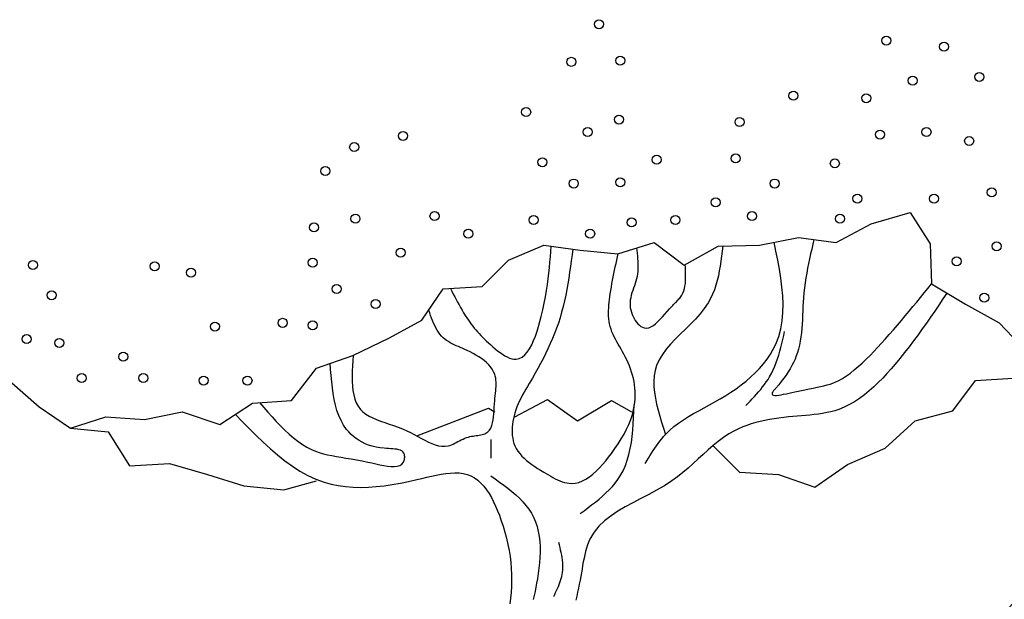
# Paper-space layout 'Layout1' of a CAD drawing. Units: inches. Extents: x -0.2 to 8.3, y -0.7 to 10.3.
# Drawn here: x 1.3 to 2.9, y 7 to 7.9 of the extents above; entities that cross this region are included whole.
import ezdxf

# ---------------------------------------------------------------- set-up
doc = ezdxf.new("R2010")
doc.units = ezdxf.units.IN
doc.header["$MEASUREMENT"] = 0
doc.layers.add('IRR-DET', color=4, linetype='Continuous')
doc.layers.add('PARKS_DIMENSION', color=2, linetype='Continuous')
doc.styles.add('ARCHQUIK', font='archquik.shx')
doc.dimstyles.new('DIM PS', dxfattribs={"dimtxt": 0.1, "dimasz": 0.1, "dimexe": 0.1, "dimexo": 0.1, "dimgap": 0.1, "dimtad": 1, "dimzin": 0, "dimdsep": 46, "dimlunit": 4, "dimtxsty": 'ARCHQUIK', "dimblk": 'OPEN90', "dimcen": 0.1, "dimdle": 0.03, "dimclrd": 1, "dimclre": 1, "dimclrt": 256, "dimadec": 0, "dimazin": 0, "dimtfac": 1, "dimtofl": 0, "dimtmove": 2, "dimatfit": 3, "dimldrblk": 'OPEN90', "dimfxl": 1, "dimtolj": 1, "dimtzin": 0, "dimarcsym": 0})

# ---------------------------------------------------------------- blocks, each defined once
blk = doc.blocks.new('_Open90')
at = {"color": 0, "linetype": 'ByBlock'}
for p, q in [((-0.5, 0.5), (0, 0)), ((0, 0), (-1, 0)), ((0, 0), (-0.5, -0.5))]:
    blk.add_line(p, q, dxfattribs=at)

psp = doc.layouts.get("Layout1")

# ---------------------------------------------------------------- linework, layer by layer
at = {"layer": 'IRR-DET', "color": 1, "linetype": 'Continuous'}
psp.add_lwpolyline([(1.2854, 7.3159), (1.3339, 7.2735), (1.3843, 7.2392), (1.441, 7.2574), (1.5036, 7.2533), (1.5641, 7.2654), (1.6247, 7.2452), (1.6773, 7.2795), (1.7399, 7.2836), (1.7803, 7.3361), (1.8388, 7.3563), (1.8975, 7.3846), (1.95, 7.4129), (1.9843, 7.4634), (2.0469, 7.4674), (2.0894, 7.5098), (2.1459, 7.5341), (2.2045, 7.526), (2.2651, 7.5199), (2.3237, 7.5381), (2.3721, 7.5018), (2.4267, 7.5321), (2.4934, 7.5341), (2.556, 7.5462), (2.6166, 7.5381), (2.6732, 7.5684), (2.7358, 7.5866), (2.7681, 7.5361), (2.7701, 7.4715), (2.8246, 7.4391), (2.8792, 7.4088), (2.9236, 7.3623)], dxfattribs=at)
at = {"layer": 'IRR-DET', "color": 7, "linetype": 'Continuous'}
for points in [[(1.996, 7.4642), (1.9982, 7.4597), (2.0004, 7.4552), (2.0028, 7.4508), (2.005, 7.4464), (2.0073, 7.442), (2.0097, 7.4376), (2.012, 7.4334), (2.0145, 7.4291), (2.0169, 7.4249), (2.0194, 7.4208), (2.022, 7.4168), (2.0247, 7.4129), (2.027, 7.4097), (2.0293, 7.4066), (2.0317, 7.4035), (2.0342, 7.4005), (2.0367, 7.3975), (2.0393, 7.3944), (2.042, 7.3915), (2.0448, 7.3885), (2.0477, 7.3855), (2.0507, 7.3826), (2.0538, 7.3795), (2.0571, 7.3765), (2.0606, 7.3733), (2.0642, 7.37), (2.0679, 7.3668), (2.0718, 7.3638), (2.0756, 7.3609), (2.0794, 7.3582), (2.0833, 7.3559), (2.0871, 7.3539), (2.0908, 7.3522), (2.0945, 7.3511), (2.0981, 7.3504), (2.1015, 7.3503), (2.1065, 7.3513), (2.1111, 7.3536), (2.1154, 7.3571), (2.1195, 7.3616), (2.1231, 7.3671), (2.1266, 7.3734), (2.1297, 7.3802), (2.1325, 7.3875), (2.1352, 7.3952), (2.1377, 7.4031), (2.1399, 7.4111), (2.1419, 7.419), (2.1445, 7.43), (2.1468, 7.4406), (2.1487, 7.4508), (2.1505, 7.4607), (2.1519, 7.4703), (2.1532, 7.4796), (2.1542, 7.4888), (2.1551, 7.4978), (2.1559, 7.5065), (2.1567, 7.5152), (2.1573, 7.5239), (2.1579, 7.5324)], [(2.1928, 7.5276), (2.1916, 7.5183), (2.1904, 7.5089), (2.1891, 7.4996), (2.1877, 7.4902), (2.1864, 7.4809), (2.1848, 7.4716), (2.1831, 7.4624), (2.1813, 7.4532), (2.1794, 7.4441), (2.1772, 7.4349), (2.1748, 7.4259), (2.1722, 7.4169), (2.1695, 7.4085), (2.1665, 7.4001), (2.1634, 7.3918), (2.16, 7.3835), (2.1565, 7.3753), (2.1528, 7.3672), (2.149, 7.3591), (2.145, 7.3511), (2.1408, 7.3433), (2.1366, 7.3354), (2.1322, 7.3277), (2.1277, 7.32), (2.1251, 7.3154), (2.1223, 7.3109), (2.1197, 7.3064), (2.117, 7.3019), (2.1144, 7.2973), (2.1119, 7.2927), (2.1095, 7.2881), (2.1071, 7.2833), (2.105, 7.2785), (2.1029, 7.2736), (2.1011, 7.2686), (2.0995, 7.2634), (2.0983, 7.259), (2.0972, 7.2546), (2.0964, 7.25), (2.0958, 7.2455), (2.0953, 7.2409), (2.0951, 7.2364), (2.0951, 7.2319), (2.0954, 7.2274), (2.096, 7.2231), (2.0969, 7.2189), (2.098, 7.2148), (2.0995, 7.2109), (2.1016, 7.2064), (2.1043, 7.2022), (2.1073, 7.1982), (2.1106, 7.1943), (2.1143, 7.1907), (2.1183, 7.1872), (2.1225, 7.1838), (2.1269, 7.1807), (2.1315, 7.1775), (2.1362, 7.1744), (2.141, 7.1715), (2.1459, 7.1684), (2.1497, 7.1662), (2.1534, 7.164), (2.1572, 7.1618), (2.1608, 7.1597), (2.1646, 7.1578), (2.1683, 7.1561), (2.172, 7.1544), (2.1757, 7.153), (2.1795, 7.1519), (2.1831, 7.151), (2.1867, 7.1505), (2.1904, 7.1503), (2.1964, 7.1507), (2.2023, 7.152), (2.2082, 7.1543), (2.2139, 7.1573), (2.2195, 7.161), (2.225, 7.1653), (2.2304, 7.17), (2.2357, 7.1753), (2.2407, 7.1808), (2.2457, 7.1866), (2.2504, 7.1927), (2.255, 7.1987), (2.2605, 7.2065), (2.2658, 7.2142), (2.2707, 7.222), (2.2752, 7.2297), (2.2793, 7.2375), (2.2829, 7.2454), (2.286, 7.2533), (2.2886, 7.2612), (2.2907, 7.2692), (2.2922, 7.2773), (2.2931, 7.2854), (2.2934, 7.2937), (2.2932, 7.2988), (2.2928, 7.3039), (2.2922, 7.309), (2.2913, 7.3142), (2.2902, 7.3193), (2.2889, 7.3244), (2.2875, 7.3295), (2.2857, 7.3346), (2.2839, 7.3396), (2.2818, 7.3446), (2.2796, 7.3495), (2.2772, 7.3543), (2.2751, 7.3584), (2.2728, 7.3624), (2.2705, 7.3664), (2.2682, 7.3704), (2.2659, 7.3744), (2.2636, 7.3784), (2.2615, 7.3823), (2.2594, 7.3863), (2.2575, 7.3903), (2.2558, 7.3944), (2.2543, 7.3985), (2.253, 7.4028), (2.252, 7.407), (2.2513, 7.4111), (2.2508, 7.4154), (2.2504, 7.4198), (2.2503, 7.4242), (2.2503, 7.4285), (2.2505, 7.433), (2.2508, 7.4375), (2.2513, 7.4419), (2.2518, 7.4464), (2.2523, 7.4508), (2.253, 7.4553), (2.2539, 7.4608), (2.2548, 7.4664), (2.2557, 7.4719), (2.2567, 7.4773), (2.2578, 7.4827), (2.2589, 7.4881), (2.26, 7.4935), (2.2612, 7.4988), (2.2623, 7.5042), (2.2636, 7.5096), (2.2647, 7.5149), (2.2659, 7.5202)], [(2.2954, 7.5293), (2.2959, 7.5251), (2.2964, 7.5209), (2.2967, 7.5167), (2.2971, 7.5124), (2.2974, 7.5083), (2.2976, 7.5041), (2.2976, 7.4999), (2.2975, 7.4958), (2.2973, 7.4916), (2.2969, 7.4876), (2.2962, 7.4836), (2.2954, 7.4796), (2.2944, 7.4757), (2.2932, 7.472), (2.2919, 7.4683), (2.2906, 7.4645), (2.2893, 7.4607), (2.288, 7.457), (2.2869, 7.4531), (2.2859, 7.4493), (2.2853, 7.4453), (2.2849, 7.4413), (2.2849, 7.4372), (2.2853, 7.4331), (2.286, 7.4295), (2.287, 7.426), (2.2882, 7.4225), (2.2897, 7.4191), (2.2914, 7.4158), (2.2934, 7.4127), (2.2954, 7.4098), (2.2977, 7.4072), (2.3, 7.4049), (2.3025, 7.4031), (2.3049, 7.4017), (2.3075, 7.4008), (2.3112, 7.4003), (2.3149, 7.4009), (2.3186, 7.4024), (2.3224, 7.4046), (2.3261, 7.4074), (2.3298, 7.4108), (2.3336, 7.4145), (2.3373, 7.4185), (2.341, 7.4228), (2.3447, 7.427), (2.3483, 7.4311), (2.352, 7.4351), (2.3535, 7.4367), (2.3551, 7.4383), (2.3566, 7.4398), (2.358, 7.4413), (2.3595, 7.4428), (2.3609, 7.4443), (2.3623, 7.4457), (2.3636, 7.4472), (2.3649, 7.4487), (2.366, 7.4502), (2.3671, 7.4517), (2.3681, 7.4533), (2.3699, 7.4567), (2.3713, 7.4602), (2.3724, 7.4639), (2.3733, 7.4678), (2.3739, 7.4719), (2.3742, 7.476), (2.3744, 7.4803), (2.3744, 7.4846), (2.3743, 7.4891), (2.3741, 7.4935), (2.3739, 7.498), (2.3735, 7.5025)], [(2.3095, 7.1826), (2.312, 7.1867), (2.3145, 7.1908), (2.317, 7.1949), (2.3195, 7.199), (2.3221, 7.2031), (2.3247, 7.207), (2.3273, 7.2109), (2.33, 7.2147), (2.3329, 7.2184), (2.3358, 7.2221), (2.3388, 7.2256), (2.3418, 7.229), (2.3485, 7.2356), (2.3556, 7.2417), (2.363, 7.2474), (2.3708, 7.2527), (2.3788, 7.2578), (2.3871, 7.2627), (2.3956, 7.2674), (2.4042, 7.2721), (2.4129, 7.2768), (2.4216, 7.2816), (2.4302, 7.2865), (2.4388, 7.2917), (2.4473, 7.2971), (2.4557, 7.3028), (2.4638, 7.3088), (2.4717, 7.3151), (2.4793, 7.3217), (2.4865, 7.3285), (2.4933, 7.3355), (2.4996, 7.3428), (2.5055, 7.3504), (2.5109, 7.3582), (2.5155, 7.3662), (2.5196, 7.3745), (2.5242, 7.3866), (2.5276, 7.3991), (2.5298, 7.412), (2.5309, 7.4252), (2.5312, 7.4387), (2.5306, 7.4525), (2.5293, 7.4665), (2.5275, 7.4807), (2.5252, 7.495), (2.5225, 7.5095), (2.5196, 7.524), (2.5166, 7.5386)], [(2.434, 7.5323), (2.4332, 7.5242), (2.4321, 7.5162), (2.4311, 7.5083), (2.4299, 7.5003), (2.4286, 7.4924), (2.427, 7.4847), (2.4252, 7.477), (2.423, 7.4696), (2.4206, 7.4621), (2.4177, 7.4549), (2.4144, 7.448), (2.4106, 7.4411), (2.4044, 7.4321), (2.3975, 7.4234), (2.39, 7.4149), (2.3821, 7.4067), (2.3739, 7.3987), (2.3657, 7.3907), (2.3577, 7.3827), (2.3502, 7.3747), (2.3432, 7.3664), (2.337, 7.358), (2.3318, 7.3493), (2.3277, 7.3402), (2.3253, 7.3321), (2.3239, 7.3236), (2.3232, 7.3149), (2.3234, 7.306), (2.3242, 7.2969), (2.3256, 7.2875), (2.3275, 7.278), (2.3299, 7.2684), (2.3326, 7.2587), (2.3355, 7.2488), (2.3387, 7.239), (2.3418, 7.229)], [(2.5807, 7.5429), (2.579, 7.5352), (2.5773, 7.5275), (2.5755, 7.5198), (2.5739, 7.5121), (2.5723, 7.5044), (2.5707, 7.4966), (2.5693, 7.4888), (2.568, 7.481), (2.5668, 7.4731), (2.5658, 7.4652), (2.5648, 7.4572), (2.564, 7.4493), (2.5635, 7.4422), (2.5632, 7.4351), (2.5628, 7.428), (2.5624, 7.4209), (2.5622, 7.4138), (2.5617, 7.4068), (2.5612, 7.3998), (2.5606, 7.3929), (2.5598, 7.3861), (2.5588, 7.3794), (2.5576, 7.3729), (2.556, 7.3664), (2.5544, 7.361), (2.5525, 7.3556), (2.5504, 7.3503), (2.548, 7.3452), (2.5454, 7.34), (2.5424, 7.3349), (2.5394, 7.3298), (2.5359, 7.3246), (2.5322, 7.3195), (2.5283, 7.3144), (2.5241, 7.3091), (2.5196, 7.3038), (2.519, 7.3031), (2.5183, 7.3023), (2.5177, 7.3015), (2.5171, 7.3008), (2.5165, 7.3001), (2.5159, 7.2994), (2.5154, 7.2987), (2.5149, 7.298), (2.5145, 7.2974), (2.5141, 7.2968), (2.5138, 7.2962), (2.5136, 7.2957), (2.5134, 7.2941), (2.514, 7.2931), (2.5156, 7.2923), (2.5178, 7.2921), (2.5207, 7.2921), (2.5241, 7.2925), (2.528, 7.2931), (2.5321, 7.2939), (2.5365, 7.2947), (2.541, 7.2957), (2.5455, 7.2967), (2.5499, 7.2977), (2.5583, 7.2995), (2.566, 7.3011), (2.5732, 7.3026), (2.5798, 7.3039), (2.5859, 7.3051), (2.5916, 7.3063), (2.5969, 7.3075), (2.6019, 7.3088), (2.6068, 7.3103), (2.6115, 7.3119), (2.616, 7.3138), (2.6207, 7.3159), (2.6269, 7.3194), (2.6332, 7.3234), (2.6395, 7.328), (2.6458, 7.3329), (2.6522, 7.3383), (2.6585, 7.3441), (2.6648, 7.3501), (2.6711, 7.3564), (2.6773, 7.3628), (2.6834, 7.3693), (2.6894, 7.3759), (2.6953, 7.3826), (2.7021, 7.3902), (2.7087, 7.3978), (2.7152, 7.4053), (2.7216, 7.4128), (2.7279, 7.4202), (2.7341, 7.4276), (2.7402, 7.4349), (2.7463, 7.4423), (2.7522, 7.4496), (2.7582, 7.4569), (2.7642, 7.4642), (2.7701, 7.4715)], [(2.7948, 7.4568), (2.7883, 7.4472), (2.7818, 7.4375), (2.7753, 7.4278), (2.7687, 7.4182), (2.762, 7.4085), (2.7552, 7.399), (2.7484, 7.3894), (2.7413, 7.3798), (2.7341, 7.3703), (2.7268, 7.3609), (2.7193, 7.3515), (2.7115, 7.3422), (2.705, 7.3346), (2.6983, 7.327), (2.6915, 7.3197), (2.6844, 7.3126), (2.6771, 7.3057), (2.6697, 7.2991), (2.6621, 7.2929), (2.6543, 7.2872), (2.6462, 7.2818), (2.6379, 7.2771), (2.6294, 7.273), (2.6207, 7.2695), (2.6143, 7.2674), (2.6079, 7.2656), (2.6014, 7.2642), (2.5948, 7.263), (2.5881, 7.262), (2.5813, 7.2611), (2.5745, 7.2604), (2.5676, 7.2597), (2.5607, 7.2592), (2.5537, 7.2586), (2.5468, 7.258), (2.5399, 7.2574), (2.5322, 7.2565), (2.5245, 7.2556), (2.517, 7.2545), (2.5094, 7.2532), (2.5019, 7.2518), (2.4945, 7.2502), (2.4873, 7.2483), (2.4801, 7.2462), (2.4731, 7.2438), (2.4662, 7.2413), (2.4595, 7.2383), (2.4529, 7.2351), (2.4439, 7.23), (2.4352, 7.2241), (2.4268, 7.2179), (2.4186, 7.2113), (2.4106, 7.2043), (2.4026, 7.197), (2.3946, 7.1897), (2.3865, 7.1823), (2.3783, 7.1751), (2.3698, 7.1679), (2.3611, 7.161), (2.352, 7.1543), (2.3401, 7.1466), (2.3277, 7.1394), (2.315, 7.1326), (2.3023, 7.1259), (2.2896, 7.1193), (2.2772, 7.1126), (2.2654, 7.1056), (2.2543, 7.0982), (2.244, 7.0902), (2.2349, 7.0815), (2.227, 7.072), (2.2207, 7.0614), (2.2185, 7.0566), (2.2165, 7.0515), (2.2148, 7.0463), (2.2133, 7.0409), (2.212, 7.0354), (2.2108, 7.0298), (2.2097, 7.024), (2.2086, 7.0183), (2.2077, 7.0124), (2.2067, 7.0066), (2.2056, 7.0007), (2.2045, 6.9948), (2.2031, 6.9881), (2.2018, 6.9816), (2.2003, 6.975), (2.199, 6.9686), (2.1977, 6.9621)], [(1.8391, 7.3564), (1.8385, 7.3479), (1.8381, 7.3394), (1.8377, 7.331), (1.8376, 7.3228), (1.8377, 7.3149), (1.8381, 7.3071), (1.8389, 7.2997), (1.8402, 7.2927), (1.8419, 7.2861), (1.8443, 7.28), (1.8473, 7.2744), (1.851, 7.2695), (1.8551, 7.2654), (1.8599, 7.2618), (1.8652, 7.2586), (1.8709, 7.2557), (1.8771, 7.2531), (1.8835, 7.2506), (1.8903, 7.2483), (1.8973, 7.2459), (1.9043, 7.2436), (1.9115, 7.241), (1.9186, 7.2382), (1.9258, 7.2351), (1.9317, 7.2322), (1.9376, 7.229), (1.9435, 7.2259), (1.9492, 7.2227), (1.9548, 7.2197), (1.9604, 7.2169), (1.9659, 7.2144), (1.9713, 7.2124), (1.9767, 7.2109), (1.982, 7.2101), (1.9872, 7.21), (1.9924, 7.2109), (1.995, 7.2116), (1.9975, 7.2125), (2.0001, 7.2137), (2.0027, 7.2149), (2.0053, 7.2163), (2.0079, 7.2177), (2.0106, 7.2191), (2.0133, 7.2205), (2.0161, 7.2218), (2.0189, 7.223), (2.0217, 7.2241), (2.0247, 7.225), (2.0272, 7.2256), (2.0297, 7.2261), (2.0323, 7.2265), (2.0348, 7.2269), (2.0374, 7.2272), (2.0399, 7.2276), (2.0423, 7.2279), (2.0447, 7.2283), (2.0469, 7.2288), (2.0491, 7.2294), (2.0511, 7.2302), (2.053, 7.2311), (2.0561, 7.2333), (2.0586, 7.2361), (2.0607, 7.2395), (2.0623, 7.2434), (2.0635, 7.2477), (2.0645, 7.2524), (2.0652, 7.2573), (2.0657, 7.2624), (2.0661, 7.2677), (2.0664, 7.273), (2.0668, 7.2783), (2.0671, 7.2836), (2.0675, 7.2876), (2.0679, 7.2915), (2.0683, 7.2954), (2.0687, 7.2991), (2.0689, 7.3028), (2.0692, 7.3064), (2.0693, 7.3098), (2.0693, 7.3133), (2.0691, 7.3166), (2.0687, 7.3198), (2.068, 7.323), (2.0671, 7.326), (2.0654, 7.3301), (2.0632, 7.3341), (2.0605, 7.3378), (2.0574, 7.3414), (2.0538, 7.3449), (2.0499, 7.3482), (2.0458, 7.3513), (2.0415, 7.3542), (2.0369, 7.357), (2.0322, 7.3596), (2.0275, 7.3621), (2.0227, 7.3644), (2.0192, 7.366), (2.0156, 7.3675), (2.0121, 7.369), (2.0087, 7.3705), (2.0053, 7.372), (2.0019, 7.3735), (1.9986, 7.3751), (1.9956, 7.3767), (1.9925, 7.3785), (1.9897, 7.3804), (1.9869, 7.3824), (1.9843, 7.3846), (1.9815, 7.3874), (1.979, 7.3904), (1.9766, 7.3936), (1.9745, 7.3971), (1.9725, 7.4007), (1.9705, 7.4045), (1.9688, 7.4084), (1.9671, 7.4124), (1.9656, 7.4165), (1.964, 7.4207), (1.9625, 7.4249), (1.961, 7.4291)], [(2.4711, 7.2755), (2.4747, 7.2792), (2.4783, 7.2829), (2.4817, 7.2866), (2.4852, 7.2903), (2.4886, 7.2941), (2.4919, 7.2979), (2.4952, 7.3017), (2.4983, 7.3057), (2.5013, 7.3096), (2.5042, 7.3136), (2.507, 7.3177), (2.5095, 7.322), (2.5126, 7.3275), (2.5153, 7.3331), (2.5178, 7.3389), (2.5201, 7.3448), (2.5223, 7.3508), (2.5242, 7.3569), (2.526, 7.3631), (2.5277, 7.3693), (2.5293, 7.3757), (2.5309, 7.382), (2.5323, 7.3883), (2.5337, 7.3947)], [(1.6887, 7.2803), (1.6954, 7.2726), (1.7021, 7.265), (1.7088, 7.2574), (1.7156, 7.2501), (1.7224, 7.2431), (1.7293, 7.2362), (1.7362, 7.2297), (1.7432, 7.2237), (1.7503, 7.2182), (1.7575, 7.2131), (1.7648, 7.2087), (1.7722, 7.2048), (1.7785, 7.2022), (1.7848, 7.2), (1.7914, 7.198), (1.7981, 7.1964), (1.805, 7.195), (1.8122, 7.1937), (1.8197, 7.1925), (1.8276, 7.1912), (1.8358, 7.1899), (1.8445, 7.1884), (1.8535, 7.1866), (1.8631, 7.1846), (1.8694, 7.1832), (1.8758, 7.1817), (1.8822, 7.1803), (1.8884, 7.1791), (1.8944, 7.1782), (1.9002, 7.1776), (1.9054, 7.1775), (1.9102, 7.1781), (1.9143, 7.1794), (1.9176, 7.1815), (1.9202, 7.1846), (1.9217, 7.1887), (1.9218, 7.1893), (1.922, 7.19), (1.922, 7.1907), (1.9221, 7.1913), (1.9222, 7.192), (1.9222, 7.1928), (1.9222, 7.1934), (1.9221, 7.1941), (1.922, 7.1948), (1.922, 7.1955), (1.9219, 7.1961), (1.9217, 7.1967), (1.9207, 7.1991), (1.9193, 7.201), (1.9174, 7.2025), (1.9152, 7.2036), (1.9126, 7.2046), (1.9097, 7.2052), (1.9066, 7.2056), (1.9033, 7.206), (1.8999, 7.2062), (1.8964, 7.2064), (1.8929, 7.2066), (1.8894, 7.2069), (1.8826, 7.2076), (1.8762, 7.2087), (1.8701, 7.2102), (1.8642, 7.212), (1.8588, 7.2141), (1.8536, 7.2166), (1.8487, 7.2194), (1.8441, 7.2224), (1.8399, 7.2257), (1.8358, 7.2293), (1.8322, 7.2331), (1.8288, 7.2372), (1.8239, 7.2441), (1.8197, 7.2515), (1.8162, 7.2595), (1.8132, 7.2678), (1.8107, 7.2765), (1.8087, 7.2855), (1.807, 7.2948), (1.8058, 7.3043), (1.8047, 7.314), (1.8037, 7.3239), (1.803, 7.3338), (1.8023, 7.3437)], [(2.4186, 7.2109), (2.4611, 7.1684), (2.5237, 7.1644), (2.5822, 7.1442), (2.6348, 7.1806), (2.6953, 7.2069), (2.7438, 7.2513), (2.8044, 7.2674), (2.8408, 7.3159), (2.9014, 7.32), (2.958, 7.3482)], [(2.0995, 7.2574), (2.152, 7.2856), (2.2005, 7.2513), (2.255, 7.2836), (2.2873, 7.2654)], [(2.2045, 7.1018), (2.2108, 7.1064), (2.2169, 7.111), (2.2231, 7.1156), (2.2291, 7.1203), (2.235, 7.1251), (2.2407, 7.1299), (2.2462, 7.135), (2.2514, 7.1401), (2.2564, 7.1453), (2.261, 7.1508), (2.2653, 7.1565), (2.2691, 7.1624), (2.2736, 7.1705), (2.2774, 7.1789), (2.2805, 7.1878), (2.2832, 7.1969), (2.2853, 7.2063), (2.287, 7.2159), (2.2883, 7.2258), (2.2893, 7.2358), (2.29, 7.2459), (2.2906, 7.2561), (2.2911, 7.2665), (2.2915, 7.2769)], [(1.6498, 7.2615), (1.6608, 7.25), (1.672, 7.2387), (1.6832, 7.2274), (1.6945, 7.2166), (1.706, 7.2061), (1.7176, 7.1961), (1.7294, 7.1867), (1.7414, 7.178), (1.7537, 7.1701), (1.7663, 7.1631), (1.7792, 7.1571), (1.7924, 7.1523), (1.8037, 7.1492), (1.8153, 7.1468), (1.8271, 7.1451), (1.8391, 7.1442), (1.8514, 7.1439), (1.8638, 7.1443), (1.8765, 7.1451), (1.8893, 7.1465), (1.9022, 7.1484), (1.9153, 7.1507), (1.9286, 7.1533), (1.9419, 7.1564), (1.9497, 7.1582), (1.9576, 7.1601), (1.9653, 7.1619), (1.973, 7.1636), (1.9807, 7.1651), (1.9882, 7.1662), (1.9956, 7.167), (2.0027, 7.1673), (2.0097, 7.1671), (2.0163, 7.1663), (2.0227, 7.1647), (2.0287, 7.1624), (2.0344, 7.1593), (2.0397, 7.1554), (2.0447, 7.1509), (2.0494, 7.1458), (2.0538, 7.1401), (2.0579, 7.134), (2.0617, 7.1274), (2.0653, 7.1206), (2.0686, 7.1135), (2.0717, 7.1064), (2.0746, 7.099), (2.0772, 7.0917), (2.0806, 7.0817), (2.0836, 7.0718), (2.0861, 7.062), (2.0884, 7.0522), (2.0902, 7.0425), (2.0918, 7.0329), (2.0929, 7.0232), (2.0937, 7.0135), (2.0941, 7.0039), (2.0942, 6.9942), (2.094, 6.9844), (2.0934, 6.9745), (2.0926, 6.9655), (2.0915, 6.9565)], [(1.9419, 7.227), (2.0004, 7.2492), (2.0571, 7.2715), (2.0671, 7.2654)], [(1.3843, 7.2392), (1.445, 7.2331), (1.4793, 7.1786), (1.5439, 7.1826), (1.6046, 7.1644), (1.6631, 7.1462), (1.7278, 7.1402), (1.7803, 7.1543)], [(2.0611, 7.221), (2.0611, 7.2173), (2.0611, 7.2136), (2.0611, 7.21), (2.0611, 7.2066), (2.0611, 7.2034), (2.0611, 7.2005), (2.0611, 7.1978), (2.0611, 7.1955), (2.0611, 7.1936), (2.0611, 7.1921), (2.0611, 7.1911), (2.0611, 7.1907), (2.0611, 7.1907), (2.0611, 7.1907), (2.0611, 7.1907), (2.0611, 7.1907), (2.0611, 7.1907), (2.0611, 7.1907), (2.0611, 7.1907), (2.0611, 7.1907), (2.0611, 7.1907), (2.0611, 7.1907), (2.0611, 7.1907), (2.0611, 7.1907)], [(2.0611, 7.1624), (2.068, 7.1575), (2.0749, 7.1525), (2.0817, 7.1476), (2.0883, 7.1425), (2.0947, 7.1373), (2.1009, 7.132), (2.1068, 7.1265), (2.1123, 7.1208), (2.1174, 7.115), (2.122, 7.1088), (2.1261, 7.1025), (2.1297, 7.0957), (2.1328, 7.0884), (2.1354, 7.0809), (2.1372, 7.073), (2.1386, 7.065), (2.1395, 7.0567), (2.14, 7.0483), (2.14, 7.0397), (2.1397, 7.0312), (2.1391, 7.0225), (2.1382, 7.0138), (2.1372, 7.0053), (2.1358, 6.9968), (2.1346, 6.9899), (2.1334, 6.9831), (2.132, 6.9764), (2.1306, 6.9698), (2.1292, 6.9632)], [(2.162, 6.9685), (2.1636, 6.9717), (2.1651, 6.9748), (2.1667, 6.9779), (2.1681, 6.9811), (2.1695, 6.9843), (2.1708, 6.9875), (2.172, 6.9907), (2.1731, 6.9939), (2.1741, 6.9971), (2.175, 7.0003), (2.1757, 7.0036), (2.1762, 7.0068), (2.1767, 7.0108), (2.1768, 7.0148), (2.1767, 7.0187), (2.1765, 7.0227), (2.1761, 7.0268), (2.1755, 7.0308), (2.1749, 7.0349), (2.1741, 7.0389), (2.1731, 7.043), (2.1722, 7.0471), (2.1712, 7.0512), (2.1702, 7.0553)]]:
    psp.add_lwpolyline(points, dxfattribs=at)
at = {"layer": 'IRR-DET', "color": 3, "linetype": 'Continuous'}
for centre in [(2.2348, 7.8896), (2.6974, 7.8633), (2.7903, 7.8533), (2.1904, 7.829), (2.2691, 7.831), (2.7398, 7.7987), (2.8469, 7.8048), (2.5479, 7.7745), (2.665, 7.7704), (2.1177, 7.7482), (2.2671, 7.7361), (2.4611, 7.732), (2.2167, 7.7159), (2.6873, 7.7119), (2.762, 7.7159), (1.9196, 7.7098), (2.8307, 7.7017), (1.8409, 7.6917), (2.1439, 7.6674), (2.3277, 7.6714), (2.455, 7.6735), (2.6145, 7.6654), (1.7945, 7.6532), (2.1944, 7.6331), (2.2691, 7.6351), (2.5176, 7.6331), (2.8671, 7.6189), (2.4226, 7.6027), (2.6509, 7.6088), (2.7741, 7.6088), (1.843, 7.5765), (1.9702, 7.5806), (2.1297, 7.5745), (2.2873, 7.5704), (2.358, 7.5745), (2.4812, 7.5806), (2.6227, 7.5765), (1.7763, 7.5624), (2.0247, 7.5523), (2.2207, 7.5523), (1.9156, 7.5219), (2.8751, 7.5321), (1.7742, 7.5058), (2.8105, 7.5078), (1.3238, 7.5018), (1.5197, 7.4998), (1.5783, 7.4896), (1.8126, 7.4634), (1.3541, 7.4533), (2.8549, 7.4493), (1.8753, 7.4391), (1.6167, 7.4028), (1.7257, 7.4088), (1.7742, 7.4048), (1.3137, 7.3826), (1.3662, 7.3765), (1.4692, 7.3543), (1.4025, 7.32), (1.5015, 7.32), (1.5985, 7.3159), (1.6692, 7.3159)]:
    psp.add_circle(centre, 0.00727, dxfattribs=at)

# ---------------------------------------------------------------- leaders
at = {"layer": 'PARKS_DIMENSION'}
psp.add_leader([(2.6509, 6.6723), (2.8101, 6.8612), (3.1916, 7.2645)], dimstyle='DIM PS', override={"dimgap": 0.1, "dimtad": 0, "dimclrd": 2}, dxfattribs=at)

doc.saveas('drawing.dxf')
